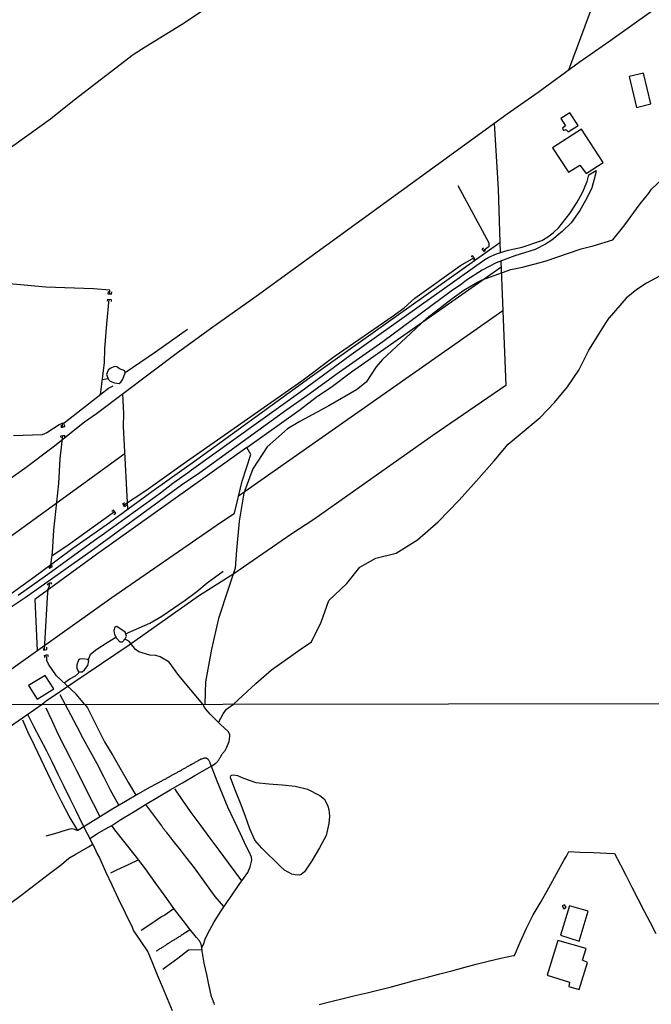
# Model space of a CAD drawing. Units: millimetres. Extents: x 183148 to 185559, y 1654883 to 1657657.
# Drawn here: x 184678 to 184872, y 1657010 to 1657312 of the extents above; entities that cross this region are included whole.
import ezdxf

# ---------------------------------------------------------------- set-up
doc = ezdxf.new("R2010")
doc.units = ezdxf.units.MM
for name, color, linetype in [('V-BANHADO', 102, 'Continuous'), ('V-EDIFICACAO', 7, 'Continuous'), ('V-LAGOA', 5, 'Continuous'), ('V-LOTE', 1, 'Continuous'), ('V-PONTE_VIADUTO_PASSARELA', 2, 'Continuous'), ('V-REFERENCIA', 2, 'Continuous'), ('V-TALVEGUE', 7, 'Continuous'), ('V-TESTADA', 5, 'Continuous'), ('V-VALETA', 6, 'Continuous'), ('X-LIMITE_1000', 7, 'Continuous')]:
    doc.layers.add(name, color=color, linetype=linetype)

msp = doc.modelspace()

# ---------------------------------------------------------------- linework, layer by layer
at = {"layer": 'V-BANHADO'}
msp.add_lwpolyline([(184759.11, 1657051.15), (184757.81, 1657052.42), (184752.14, 1657057.94), (184749.99, 1657060.37), (184748.48, 1657063.81), (184747.08, 1657067.89), (184745.6, 1657071.75), (184744.12, 1657075.53), (184742.66, 1657079.31), (184742.59, 1657079.65), (184742.63, 1657080.05), (184742.9, 1657080.3), (184743.36, 1657080.44), (184744.68, 1657080.18), (184746.5, 1657079.37), (184750.3, 1657078.04), (184754.33, 1657077.69), (184758.44, 1657077.32), (184762.38, 1657076.97), (184766.13, 1657075.97), (184769.91, 1657074.06), (184771.33, 1657072.9), (184772.35, 1657070.84), (184772.72, 1657069.78), (184772.96, 1657067.7), (184772.73, 1657065.44), (184771.86, 1657061.75), (184769.83, 1657058), (184767.54, 1657054.03), (184765.21, 1657050.62), (184764.19, 1657049.85), (184763.62, 1657049.64), (184762.37, 1657049.73), (184761.39, 1657049.96)], close=True, dxfattribs=at)
at = {"layer": 'V-EDIFICACAO'}
for points in [[(184864.8, 1657294.66), (184867.03, 1657285.17), (184871.46, 1657286.28), (184869.21, 1657295.72), (184864.8, 1657294.66)], [(184846.6, 1657283.53), (184843.89, 1657281.81), (184845.33, 1657279.54), (184844.33, 1657278.79), (184844.72, 1657278.07), (184845.44, 1657278.44), (184846.07, 1657277.73), (184849.14, 1657279.69), (184846.6, 1657283.53)], [(184841.33, 1657272.8), (184846.23, 1657265.29), (184849.73, 1657267.5), (184851.62, 1657264.9), (184856.84, 1657268.29), (184850.17, 1657278.5), (184841.33, 1657272.8)], [(184680.56, 1657107.8), (184683.25, 1657103.62), (184688.33, 1657106.83), (184685.73, 1657110.91), (184680.56, 1657107.8)], [(184844.95, 1657040.54), (184844.31, 1657040.19), (184844.75, 1657039.33), (184845.54, 1657039.77), (184844.95, 1657040.54)], [(184846.53, 1657040.23), (184843.76, 1657031.2), (184849.5, 1657029.34), (184852.29, 1657038.58), (184846.53, 1657040.23)], [(184842.9, 1657029.61), (184839.66, 1657018.95), (184846.51, 1657016.78), (184846.31, 1657015.51), (184849.48, 1657014.57), (184852.07, 1657022.83), (184850.55, 1657023.51), (184851.65, 1657027.08), (184842.9, 1657029.61)]]:
    msp.add_lwpolyline(points, close=True, dxfattribs=at)
at = {"layer": 'V-LAGOA'}
for points in [[(184710.22, 1657203.78), (184710.15, 1657204.41), (184708.45, 1657205.03), (184707.68, 1657205.6), (184706.94, 1657205.67), (184705.67, 1657205.13), (184704.99, 1657204.62), (184704.55, 1657203.27), (184705.13, 1657201.67), (184705.62, 1657201.2), (184706.99, 1657200.68), (184708.4, 1657200.53), (184708.96, 1657200.85), (184709.55, 1657201.86), (184710.22, 1657203.78)], [(184710.62, 1657122.97), (184710.2, 1657124.21), (184707.73, 1657125.93), (184707.04, 1657125.74), (184706.78, 1657124.67), (184706.97, 1657123.45), (184707.54, 1657122.29), (184708.56, 1657121.22), (184709.44, 1657121.21), (184710.24, 1657122.09), (184710.62, 1657122.97)], [(184699.11, 1657115.39), (184698.77, 1657115.83), (184697.24, 1657115.97), (184696.32, 1657115.89), (184695.97, 1657115.64), (184695.42, 1657114.14), (184695.42, 1657113.17), (184695.79, 1657112.22), (184696.09, 1657112.02), (184697.02, 1657112.06), (184697.8, 1657112.61), (184698.8, 1657113.96), (184699.11, 1657115.39)]]:
    msp.add_lwpolyline(points, close=True, dxfattribs=at)
at = {"layer": 'V-LOTE'}
for points in [[(184877, 1657515.75), (184866.38, 1657508.76), (184834.81, 1657488.96), (184824.64, 1657481.9), (184814.12, 1657474.9), (184817.27, 1657445.35), (184824.15, 1657402.96), (184826.19, 1657383.5), (184778.49, 1657347.47), (184749.56, 1657326.45), (184735.06, 1657315.56), (184727.54, 1657310.5), (184716.39, 1657303.73), (184712.65, 1657301.3), (184694.59, 1657287.42), (184687.33, 1657281.6), (184676.1, 1657273.47), (184600.24, 1657217.12), (184596.22, 1657214.31), (184593.19, 1657212.56)], [(184660.98, 1657161.55), (184679.43, 1657174.55), (184688.16, 1657181.08), (184697.74, 1657188.73), (184701.48, 1657191.28), (184725.9, 1657209.67), (184736.39, 1657217.34), (184750.37, 1657227.27), (184827.42, 1657283.23), (184836.91, 1657289.83), (184849.53, 1657299.05), (184858.93, 1657305.59), (184877.67, 1657319.17), (184877.41, 1657323.23), (184876.51, 1657331.13), (184866.79, 1657333.5), (184860.7, 1657335.44), (184857.52, 1657327.28), (184846.18, 1657296.6)], [(184823.4, 1657280.31), (184824.6, 1657260.1), (184825.27, 1657240.62)], [(184625.03, 1657101.92), (184635.3, 1657108.61), (184642.66, 1657113.11), (184648.06, 1657116.93), (184660.96, 1657125.52), (184664.44, 1657128.24), (184683.75, 1657142.19), (184694.17, 1657149.96), (184705.44, 1657157.88), (184718.41, 1657167.39), (184732.24, 1657177.17), (184766.85, 1657202.33), (184825.16, 1657243.75)], [(184825.42, 1657238.04), (184826.95, 1657199.82), (184804.65, 1657184.48), (184768.12, 1657158.74), (184761.39, 1657154.33), (184743.55, 1657142.06), (184732.74, 1657135.19), (184711.47, 1657120.16), (184685.98, 1657102.99), (184684.75, 1657102.01)], [(184665.94, 1657106.27), (184706.17, 1657134.86), (184738.13, 1657156.88), (184743.82, 1657160.66), (184746.11, 1657170.56), (184748.79, 1657178.69), (184747.55, 1657180.85), (184763.55, 1657192.21), (184769.25, 1657196.59), (184773.39, 1657199.4), (184779.68, 1657204.01), (184825.5, 1657236.13)], [(184826.03, 1657222.81), (184745.04, 1657165.95)], [(184711.06, 1657162), (184709.77, 1657187.24), (184709.8, 1657191.14), (184709.57, 1657197.37)], [(184747.55, 1657180.85), (184701.43, 1657147.97), (184682.57, 1657134.17), (184683.2, 1657118.54)], [(184653.85, 1657139.02), (184672.24, 1657151.46), (184710.19, 1657179.09)], [(184684.75, 1657102.01), (184680.08, 1657098.7), (184676.11, 1657095.95), (184672.14, 1657093.2), (184668.17, 1657090.45), (184664.2, 1657087.74), (184660.2, 1657085.19), (184656.19, 1657082.51), (184652.18, 1657079.82), (184648.17, 1657077.2), (184644.16, 1657074.52), (184643.63, 1657074.17)], [(184674.69, 1657040.74), (184678.66, 1657043.7), (184682.66, 1657046.75), (184686.67, 1657049.84), (184690.68, 1657052.93), (184693, 1657054.85), (184694.91, 1657055.95), (184698.98, 1657058.32), (184700.27, 1657059.09), (184698.71, 1657062.27), (184696.99, 1657065.7), (184695.19, 1657069.35), (184693.39, 1657073.08), (184691.56, 1657076.78), (184689.73, 1657080.48), (184687.9, 1657084.18), (184686.07, 1657087.88), (184684.15, 1657091.53), (184682.26, 1657095.25), (184680.43, 1657098.95)], [(184700.27, 1657059.09), (184701.7, 1657056.21), (184702.32, 1657054.94), (184704.25, 1657050.79), (184706.18, 1657046.64), (184708.11, 1657042.49), (184710.23, 1657038.07), (184712.35, 1657033.65), (184712.79, 1657032.52), (184714.79, 1657029.55), (184717.14, 1657026.1), (184718.62, 1657022.58), (184720.1, 1657019), (184721.6, 1657015.42), (184723.1, 1657011.82), (184724.61, 1657008.08)], [(184769.69, 1657009.98), (184773.36, 1657010.84), (184777.06, 1657011.77), (184780.76, 1657012.7), (184784.46, 1657013.51), (184788.17, 1657014.44), (184791.88, 1657015.37), (184795.59, 1657016.4), (184799.3, 1657017.37), (184803.01, 1657018.34), (184806.72, 1657019.31), (184810.43, 1657020.28), (184814.14, 1657021.29), (184817.85, 1657022.3), (184821.6, 1657023.27), (184825.47, 1657024.11), (184829.34, 1657024.95), (184829.63, 1657025.02), (184831.39, 1657029.04), (184833.37, 1657033.36), (184835.42, 1657037.41), (184837.78, 1657041.49), (184840.16, 1657045.71), (184842.54, 1657050.06), (184844.93, 1657054.28), (184845.59, 1657055.44), (184846.33, 1657056.84), (184849.7, 1657056.66), (184853.85, 1657056.54), (184858, 1657056.42), (184860.32, 1657056.3), (184862.17, 1657052.8), (184863.95, 1657049.38), (184865.68, 1657045.89), (184867.48, 1657042.37), (184869.33, 1657038.82), (184871.18, 1657035.27), (184873.03, 1657031.68)]]:
    msp.add_lwpolyline(points, dxfattribs=at)
at = {"layer": 'V-PONTE_VIADUTO_PASSARELA'}
for points in [[(184820.79, 1657241.27), (184820.35, 1657240.97), (184819.75, 1657241.81), (184820.16, 1657242.11)], [(184817.03, 1657238.42), (184817.44, 1657238.73), (184816.73, 1657239.62), (184816.31, 1657239.3)], [(184704.99, 1657228.7), (184704.95, 1657227.98), (184706.07, 1657227.93), (184706.1, 1657228.61)], [(184704.87, 1657225.7), (184704.96, 1657226.35), (184705.98, 1657226.25), (184705.92, 1657225.61)], [(184690.56, 1657187.69), (184690.65, 1657187.01), (184691.74, 1657187.24), (184691.62, 1657187.86)], [(184690.57, 1657183.87), (184690.53, 1657184.46), (184691.58, 1657184.67), (184691.65, 1657184.03)], [(184706.76, 1657160.27), (184707.35, 1657160.68), (184706.71, 1657161.6), (184706.15, 1657161.2)], [(184710.61, 1657163.04), (184710.04, 1657162.67), (184709.48, 1657163.57), (184709.99, 1657163.93)], [(184686.77, 1657144.2), (184687.03, 1657143.83), (184687.97, 1657144.36), (184687.67, 1657144.78)], [(184686.57, 1657138.45), (184686.37, 1657138.88), (184687.35, 1657139.39), (184687.63, 1657138.86)], [(184685.07, 1657119.32), (184685.26, 1657118.67), (184686.23, 1657118.89), (184686.17, 1657119.55)], [(184685.59, 1657116.42), (184685.46, 1657117.06), (184686.44, 1657117.28), (184686.64, 1657116.69)]]:
    msp.add_lwpolyline(points, dxfattribs=at)
at = {"layer": 'V-REFERENCIA'}
msp.add_lwpolyline([(184677.41, 1657135.57), (184685.84, 1657141.45), (184696.67, 1657149.3), (184700.79, 1657152.46), (184703.19, 1657154.02), (184721.04, 1657166.95), (184724.85, 1657169.87), (184729.69, 1657173.24), (184730.56, 1657174.01), (184764.1, 1657198.04), (184779.56, 1657209.36), (184820.54, 1657238.49), (184821.75, 1657239.21), (184824.16, 1657240.28), (184827.68, 1657241.37), (184832.04, 1657242.36), (184838.01, 1657244.32), (184839.91, 1657245.45), (184841.56, 1657246.71), (184843.22, 1657248.3), (184846.62, 1657252.63), (184848.91, 1657256.13), (184850.49, 1657259.12), (184851.89, 1657262.49), (184852.49, 1657264.47), (184854.66, 1657265.84), (184854.49, 1657264.68), (184853.33, 1657260.51), (184851.88, 1657257.33), (184849.73, 1657253.54), (184847.07, 1657249.79), (184844.28, 1657247.08), (184841.15, 1657244.47), (184839.17, 1657243.2), (184835.98, 1657241.61), (184829.75, 1657239.69), (184823.99, 1657237.49), (184819.75, 1657235.29), (184814.88, 1657232.2), (184813.43, 1657231), (184810.23, 1657228.79), (184789.28, 1657213.3), (184775.97, 1657203.99), (184766.29, 1657196.87), (184759.8, 1657192.4), (184733.1, 1657173.1), (184727.56, 1657169.27), (184700.53, 1657149.5), (184679.55, 1657134.74), (184672.5, 1657129.96)], dxfattribs=at)
at = {"layer": 'V-TALVEGUE'}
for points in [[(184802.88, 1657220.68), (184797.73, 1657215.81), (184793.46, 1657211.85), (184789.19, 1657207.8), (184787.23, 1657205.61), (184784.17, 1657200.86), (184781.16, 1657198.49), (184772.74, 1657193.64), (184763.86, 1657188.79), (184760.07, 1657186.54), (184753.79, 1657181.05), (184749.42, 1657174.29), (184746.67, 1657166.83), (184745.19, 1657158.22), (184744.41, 1657149.38), (184743.98, 1657143.83), (184741.87, 1657137.36), (184738.83, 1657128.34), (184736.72, 1657118.92), (184734.84, 1657108.98), (184734.64, 1657102.08)], [(184743.49, 1657102.09), (184750.27, 1657108.44), (184755.07, 1657112.66), (184764.24, 1657119.08), (184767.39, 1657121.17), (184770.35, 1657127.3), (184772.69, 1657133.9), (184778.27, 1657139.11), (184782.23, 1657144.15), (184787.12, 1657146.93), (184793.4, 1657148.38), (184799.85, 1657152.49), (184806.24, 1657158.05), (184812.63, 1657164.71), (184818.85, 1657171.54), (184823.45, 1657176.75), (184827.7, 1657181.9), (184832.59, 1657185.95), (184837.54, 1657190.06), (184841.91, 1657194.63), (184845.93, 1657199.49), (184849.43, 1657204.53), (184852.5, 1657210.66), (184857.74, 1657219.17), (184858.8, 1657220.7)], [(184738.88, 1657096.48), (184740.32, 1657099.08), (184741.36, 1657100.55), (184743.49, 1657102.09)]]:
    msp.add_lwpolyline(points, dxfattribs=at)
at = {"layer": 'V-TESTADA'}
for points in [[(184625.03, 1657101.92), (184635.3, 1657108.61), (184642.66, 1657113.11), (184648.06, 1657116.93), (184660.96, 1657125.52), (184664.44, 1657128.24), (184683.75, 1657142.19), (184694.17, 1657149.96), (184705.44, 1657157.88), (184718.41, 1657167.39), (184732.24, 1657177.17), (184766.85, 1657202.33), (184825.16, 1657243.75)], [(184747.55, 1657180.85), (184763.55, 1657192.21), (184769.25, 1657196.59), (184773.39, 1657199.4), (184779.68, 1657204.01), (184825.5, 1657236.13)], [(184747.55, 1657180.85), (184701.43, 1657147.97), (184682.57, 1657134.17)]]:
    msp.add_lwpolyline(points, dxfattribs=at)
at = {"layer": 'V-VALETA'}
for points in [[(184978.86, 1657351.54), (184981.06, 1657346.28), (184983.8, 1657338.73), (184984.72, 1657336.7), (184986.17, 1657334.67), (184990.32, 1657329.7), (184993.98, 1657323.53), (184993.96, 1657321.58), (184993.66, 1657319.89), (184992.69, 1657317.84), (184991.51, 1657316.63), (184988.25, 1657313.86), (184981.64, 1657308.82), (184967.54, 1657299.79), (184940.2, 1657280.78), (184911.82, 1657261.63), (184904.98, 1657256.82), (184887.46, 1657243.21), (184880.34, 1657237.3), (184877.23, 1657235.08), (184870.09, 1657231.31), (184867.15, 1657229.35), (184863.91, 1657226.7), (184858.72, 1657220.6)], [(184802.84, 1657220.65), (184810.49, 1657226.61), (184814.15, 1657229.15), (184818.08, 1657231.51), (184819.78, 1657232.34), (184828.56, 1657235.43), (184832.1, 1657236.17), (184839.07, 1657238.04), (184850.11, 1657241.79), (184853.8, 1657242.69), (184859.82, 1657244.52), (184863.2, 1657248.75), (184868.23, 1657255.6), (184870.89, 1657258.89), (184871.65, 1657260.08), (184879.62, 1657267.58)], [(184820.09, 1657241.34), (184821.85, 1657242.57), (184821.86, 1657243.55), (184812.37, 1657261.13)], [(184709.73, 1657163.16), (184716.54, 1657167.65), (184727.98, 1657175.88), (184764.38, 1657201.3), (184774.33, 1657208.73), (184792.44, 1657221.25), (184795.77, 1657223.71), (184799.13, 1657226.66), (184813.08, 1657236.67), (184817.17, 1657239.06)], [(184705.5, 1657227.96), (184705.55, 1657229.09), (184700.57, 1657229.52), (184685.95, 1657230.03), (184675.88, 1657230.94), (184650.97, 1657232.46)], [(184702.63, 1657197.06), (184703.85, 1657206.86), (184703.99, 1657211.12), (184704.58, 1657218.79), (184705.38, 1657226.31)], [(184710.21, 1657203.89), (184719.53, 1657210.15), (184729.39, 1657217.16)], [(184703.21, 1657201.7), (184705.02, 1657201.97)], [(184691.11, 1657187.11), (184691.05, 1657188.05), (184705.15, 1657199.03), (184706.53, 1657199.78)], [(184691.26, 1657188.21), (184691, 1657188.32), (184690, 1657187.84), (184686.19, 1657185.34), (184684.8, 1657184.71), (184675.99, 1657184.47)], [(184687.29, 1657143.98), (184687.9, 1657148.58), (184688.36, 1657155.5), (184689.89, 1657169.84), (184690.28, 1657177.32), (184691.07, 1657184.57)], [(184687.77, 1657147.6), (184692.77, 1657151), (184707, 1657161.18)], [(184710.37, 1657123.71), (184717.83, 1657126.9), (184721.49, 1657129.11), (184728.59, 1657133.99), (184732.17, 1657136.67), (184735.41, 1657139.34), (184740.33, 1657142.9)], [(184685.53, 1657118.73), (184686.38, 1657134.85), (184686.65, 1657137.38), (184687.04, 1657138.44), (184686.98, 1657139.2)], [(184698.84, 1657115.73), (184699.14, 1657116.02), (184699.62, 1657117.43), (184701.52, 1657118.93), (184704.68, 1657121.05), (184707.37, 1657122.64)], [(184734.01, 1657102.1), (184726.72, 1657110.85), (184723.78, 1657114.99), (184720.93, 1657116.65), (184719.67, 1657116.99), (184717.78, 1657117.11), (184714.45, 1657118.1), (184713.45, 1657118.87), (184711.56, 1657121.17), (184710.97, 1657121.64), (184710.15, 1657121.99)], [(184697.86, 1657102.03), (184695.21, 1657105.2), (184689.22, 1657110.81), (184686.71, 1657114.32), (184686.21, 1657115.5), (184686.23, 1657116.28), (184685.93, 1657117.16)], [(184691.55, 1657108.62), (184693.31, 1657109.86), (184694.99, 1657110.83), (184695.95, 1657111.59), (184696.15, 1657112.02)], [(184693.57, 1657098.83), (184690.27, 1657105)], [(184702.53, 1657067.52), (184700.55, 1657071.48), (184698.83, 1657074.88), (184697.11, 1657078.28), (184695.39, 1657081.68), (184693.67, 1657085.08), (184691.95, 1657088.48), (184689.83, 1657092.73), (184687.87, 1657096.96), (184685.98, 1657100.91)], [(184697.86, 1657102.03), (184698.65, 1657100.98), (184700.45, 1657097.46), (184701.74, 1657094.87), (184703.86, 1657090.49), (184706.44, 1657086.29), (184708.93, 1657082.09), (184711.26, 1657077.92), (184713.54, 1657074.15)], [(184699.39, 1657060.88), (184701.8, 1657062.36), (184705.17, 1657064.36), (184705.19, 1657064.37), (184706.1, 1657064.9), (184708.96, 1657066.69), (184712.73, 1657068.96), (184716.5, 1657071.26), (184720.28, 1657073.59), (184724.06, 1657075.85), (184727.84, 1657077.99), (184731.62, 1657080.18), (184735.4, 1657082.31), (184736.85, 1657083.14), (184737.61, 1657083.65), (184737.6, 1657083.69), (184737.7, 1657083.78), (184737.81, 1657083.8), (184737.96, 1657083.9), (184738.11, 1657084.06), (184738.32, 1657084.22), (184738.47, 1657084.4), (184738.64, 1657084.61), (184738.79, 1657084.8), (184738.94, 1657085), (184739.07, 1657085.23), (184739.22, 1657085.44), (184739.32, 1657085.62), (184739.43, 1657085.83), (184739.54, 1657086.02), (184739.66, 1657086.26), (184739.69, 1657086.36), (184739.79, 1657086.45), (184739.86, 1657086.55), (184739.92, 1657086.68), (184740.03, 1657086.85), (184740.13, 1657086.98), (184740.28, 1657087.15), (184740.45, 1657087.32), (184740.63, 1657087.54), (184740.77, 1657087.75), (184740.9, 1657087.89), (184741.47, 1657088.88), (184742.1, 1657090.65), (184742.36, 1657092.17), (184742.29, 1657092.78), (184741.79, 1657093.7), (184739.42, 1657095.95), (184736.3, 1657099.04), (184735, 1657100.53), (184734.37, 1657101.51), (184734.01, 1657102.1)], [(184708.32, 1657071.06), (184705.79, 1657075.75), (184703.71, 1657079.75), (184701.63, 1657083.75), (184699.47, 1657087.63), (184697.31, 1657091.51), (184695.53, 1657095.17), (184693.57, 1657098.83)], [(184695.69, 1657063.32), (184693.03, 1657067.72), (184690.74, 1657072.23), (184688.58, 1657076.54), (184686.5, 1657080.83), (184684.49, 1657085.14), (184682.44, 1657089.39), (184680.42, 1657093.64), (184678.82, 1657097.22)], [(184733.77, 1657027.47), (184734.22, 1657028.35), (184734.82, 1657030.03), (184735.51, 1657031.49), (184737.57, 1657035.27), (184739.66, 1657038.67), (184741.79, 1657041.82), (184742.41, 1657042.7), (184745.16, 1657046.73), (184747.88, 1657050.48), (184748.62, 1657052.15), (184749.05, 1657054.18), (184748.98, 1657055.11), (184748.22, 1657056.8), (184747.5, 1657058.33), (184745.59, 1657062.28), (184743.68, 1657066.38), (184741.77, 1657070.48), (184740.09, 1657074.48), (184738.43, 1657078.48), (184736.95, 1657082.41), (184736.32, 1657084.02), (184736.31, 1657084.08), (184736.27, 1657084.18), (184736.23, 1657084.25), (184736.14, 1657084.46), (184736.02, 1657084.72), (184735.89, 1657084.93), (184735.74, 1657085.15), (184735.68, 1657085.21), (184735.53, 1657085.31), (184735.51, 1657085.33), (184735.38, 1657085.33), (184735.27, 1657085.38), (184735.08, 1657085.46), (184735.08, 1657085.48), (184734.8, 1657085.5), (184734.59, 1657085.5), (184734.48, 1657085.5), (184734.38, 1657085.46), (184734.27, 1657085.44), (184734.12, 1657085.42), (184733.91, 1657085.33), (184733.69, 1657085.25), (184733.48, 1657085.21), (184733.46, 1657085.16), (184733.37, 1657085.12), (184733.27, 1657085.08), (184733.05, 1657084.95), (184732.84, 1657084.86), (184732.63, 1657084.74), (184732.41, 1657084.59), (184732.2, 1657084.5), (184732.01, 1657084.37), (184731.81, 1657084.29), (184731.6, 1657084.16), (184731.39, 1657084.03), (184731.17, 1657083.88), (184730.96, 1657083.8), (184730.75, 1657083.65), (184730.53, 1657083.52), (184730.32, 1657083.43), (184730.11, 1657083.31), (184729.89, 1657083.18), (184729.68, 1657083.07), (184729.47, 1657082.96), (184729.25, 1657082.82), (184729.04, 1657082.73), (184728.83, 1657082.6), (184728.61, 1657082.47), (184728.4, 1657082.37), (184728.21, 1657082.24), (184728.02, 1657082.15), (184727.76, 1657082.02), (184727.57, 1657081.9), (184727.38, 1657081.77), (184727.16, 1657081.68), (184726.97, 1657081.53), (184726.78, 1657081.47), (184726.52, 1657081.32), (184726.31, 1657081.19), (184726.09, 1657081.04), (184725.88, 1657080.96), (184725.69, 1657080.83), (184725.5, 1657080.74), (184725.28, 1657080.62), (184725.11, 1657080.53), (184724.9, 1657080.4), (184724.66, 1657080.27), (184724.47, 1657080.19), (184724.28, 1657080.06), (184724.05, 1657079.93), (184723.89, 1657079.85), (184723.83, 1657079.83), (184723.79, 1657079.77), (184723.66, 1657079.7), (184723.45, 1657079.57), (184723.23, 1657079.46), (184723.02, 1657079.34), (184722.78, 1657079.21), (184722.59, 1657079.12), (184722.59, 1657079.12), (184722.38, 1657079.02), (184722.12, 1657078.89), (184721.91, 1657078.78), (184721.7, 1657078.67), (184721.6, 1657078.61), (184717.95, 1657076.66), (184714.15, 1657074.5), (184710.3, 1657072.27), (184706.49, 1657069.94), (184702.68, 1657067.61), (184698.87, 1657065.28), (184695.68, 1657063.32), (184695.52, 1657063.3), (184695.18, 1657063.39), (184694.75, 1657063.63), (184694.26, 1657063.78), (184693.76, 1657063.79), (184693.24, 1657063.72), (184692.13, 1657063.38), (184688.58, 1657062.35), (184685.87, 1657061.62)], [(184746.01, 1657047.9), (184741.9, 1657053.43), (184739.08, 1657057.25), (184736.26, 1657061.01), (184733.51, 1657064.71), (184730.76, 1657068.4), (184728.17, 1657072.19), (184725.58, 1657075.98), (184725.48, 1657076.12)], [(184716.51, 1657071.27), (184719.19, 1657067.65), (184721.38, 1657064.77), (184721.42, 1657064.78), (184721.48, 1657064.65), (184721.55, 1657064.59), (184721.59, 1657064.51), (184721.8, 1657064.19), (184721.99, 1657063.97), (184722.14, 1657063.76), (184722.38, 1657063.46), (184722.55, 1657063.22), (184722.78, 1657062.91), (184722.91, 1657062.73), (184723.14, 1657062.44), (184723.32, 1657062.2), (184723.55, 1657061.88), (184723.72, 1657061.67), (184723.96, 1657061.37), (184724.13, 1657061.17), (184724.32, 1657060.9), (184724.47, 1657060.66), (184724.51, 1657060.6), (184727.09, 1657057.35), (184727.98, 1657056.21), (184731.45, 1657051.83), (184734.57, 1657047.45), (184737.69, 1657043.04), (184740.4, 1657040), (184740.5, 1657039.91)], [(184737.59, 1657009.89), (184737.53, 1657010.06), (184737.49, 1657010.23), (184737.49, 1657010.4), (184737.42, 1657010.53), (184737.36, 1657010.7), (184737.32, 1657010.87), (184737.23, 1657011), (184737.23, 1657011.08), (184737.21, 1657011.17), (184737.13, 1657011.34), (184737.06, 1657011.51), (184736.98, 1657011.68), (184736.93, 1657011.81), (184736.87, 1657011.98), (184736.8, 1657012.15), (184736.76, 1657012.24), (184736.74, 1657012.28), (184736.72, 1657012.45), (184736.66, 1657012.62), (184736.63, 1657012.66), (184736.59, 1657012.79), (184736.59, 1657012.96), (184736.57, 1657013.09), (184736.55, 1657013.17), (184736.51, 1657013.26), (184736.46, 1657013.43), (184736.44, 1657013.6), (184736.4, 1657013.73), (184736.36, 1657013.86), (184736.34, 1657014.03), (184736.29, 1657014.2), (184736.27, 1657014.33), (184736.21, 1657014.5), (184736.21, 1657014.67), (184736.16, 1657014.84), (184736.14, 1657014.97), (184736.08, 1657015.14), (184736.08, 1657015.31), (184736.02, 1657015.48), (184736, 1657015.54), (184735.24, 1657019.09), (184734.48, 1657022.65), (184733.81, 1657026.31), (184733.77, 1657027.47), (184733.55, 1657028.41), (184733.01, 1657029.47), (184732.12, 1657030.49), (184729.51, 1657033.69), (184728.75, 1657034.75), (184725.48, 1657039.01), (184722.54, 1657043.16), (184719.49, 1657047.34), (184716.44, 1657051.52), (184713.39, 1657055.58), (184710.24, 1657059.58), (184707.06, 1657063.51), (184706.1, 1657064.9)], [(184714.35, 1657054.31), (184711.14, 1657052.82), (184707.59, 1657051.19), (184705.7, 1657050.26)], [(184725.24, 1657039.35), (184722.38, 1657037.37), (184721.39, 1657036.8), (184717.51, 1657034.18), (184715.1, 1657032.62)], [(184730.16, 1657032.89), (184728.38, 1657031.75), (184728.35, 1657031.78), (184728.25, 1657031.7), (184728.21, 1657031.63), (184728.16, 1657031.61), (184728.12, 1657031.57), (184727.89, 1657031.42), (184727.67, 1657031.31), (184727.42, 1657031.14), (184727.18, 1657030.95), (184726.99, 1657030.84), (184726.73, 1657030.67), (184726.52, 1657030.54), (184726.31, 1657030.42), (184726.05, 1657030.25), (184725.86, 1657030.12), (184725.67, 1657030.01), (184725.41, 1657029.86), (184725.2, 1657029.71), (184725, 1657029.58), (184724.77, 1657029.48), (184724.58, 1657029.33), (184724.39, 1657029.22), (184724.13, 1657029.07), (184723.94, 1657028.92), (184723.75, 1657028.82), (184723.49, 1657028.62), (184723.28, 1657028.5), (184723.06, 1657028.35), (184722.85, 1657028.22), (184722.68, 1657028.11), (184722.47, 1657027.94), (184722.21, 1657027.79), (184722, 1657027.68), (184721.78, 1657027.56), (184721.55, 1657027.41), (184721.36, 1657027.3), (184721.14, 1657027.13), (184720.91, 1657026.98), (184720.72, 1657026.9), (184720.5, 1657026.75), (184720.25, 1657026.57), (184720.03, 1657026.43), (184719.78, 1657026.3), (184719.75, 1657026.28)], [(184733.8, 1657026.7), (184729.68, 1657026.61), (184726.37, 1657024.07), (184723.06, 1657021.61), (184721.79, 1657020.63)]]:
    msp.add_lwpolyline(points, dxfattribs=at)
at = {"layer": 'X-LIMITE_1000'}
msp.add_line((185556.27, 1657103.19), (183148.97, 1657099.76), dxfattribs=at)

doc.saveas('drawing.dxf')
